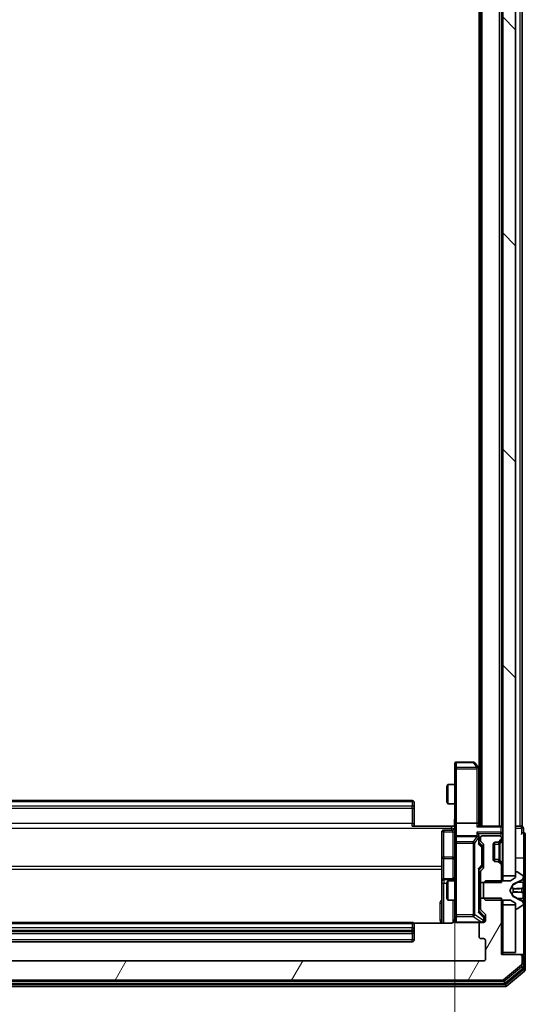
# Model space of a CAD drawing. Units: millimetres. Extents: x 0 to 9304, y 0 to 2108.
# Drawn here: x 507 to 586, y 1083 to 1237 of the extents above; entities that cross this region are included whole.
import ezdxf

# ---------------------------------------------------------------- set-up
doc = ezdxf.new("R2010")
doc.units = ezdxf.units.MM
doc.header["$LTSCALE"] = 0.666667
doc.layers.get('Defpoints').update_dxf_attribs({"lineweight": 25})
for name, color, linetype, lineweight in [('Dimension (ISO)', 7, 'Continuous', 18), ('Dimension (ISO) @ 1', 7, 'Continuous', 18), ('Visible (ISO)', 7, 'Continuous', 35), ('Visible Narrow (ISO)', 7, 'Continuous', 25)]:
    doc.layers.add(name, color=color, linetype=linetype, lineweight=lineweight)
doc.layers.add('Hatch (ISO)', color=1, linetype='Continuous', lineweight=18, true_color=0xff0000)
doc.styles.add('Note Text (TK)', font='MS PGothic.ttf')
doc.dimstyles.new('Default - Method 1b (TK)', dxfattribs={"dimscale": 0.666667, "dimtxt": 2.5, "dimasz": 2.5, "dimexe": 1, "dimexo": 1.5, "dimgap": 1, "dimtad": 1, "dimtoh": 1, "dimrnd": 1e-08, "dimdsep": 46, "dimtxsty": 'Note Text (TK)', "dimcen": 0.09, "dimdle": 5, "dimclrd": 100, "dimclre": 100, "dimclrt": 7, "dimadec": 1, "dimazin": 1, "dimtfac": 1, "dimtmove": 0, "dimatfit": 3, "dimfxl": 0, "dimtolj": 1, "dimlwd": -1, "dimlwe": -1, "dimarcsym": 0})

# ---------------------------------------------------------------- blocks, each defined once
blk = doc.blocks.new('*D34')
at = {"layer": 'Defpoints', "color": 0, "transparency": 16777216}
for p in [(464.16, 1111.5), (574.66, 1111.5), (574.66, 969)]:
    blk.add_point(p, dxfattribs=at)
at = {"layer": 'Dimension (ISO)', "color": 100, "transparency": 16777216}
for p, q in [((464.16, 1100.25), (464.16, 961.5)), ((574.66, 1100.25), (574.66, 961.5)), ((482.91, 969), (555.91, 969))]:
    blk.add_line(p, q, dxfattribs=at)
for points in [[(482.91, 972.12), (482.91, 965.87), (464.16, 969)], [(555.91, 972.12), (555.91, 965.87), (574.66, 969)]]:
    blk.add_solid(points, dxfattribs=at)
at = {"layer": 'Dimension (ISO)', "color": 7, "transparency": 16777216, "insert": (491.49, 985.87), "char_height": 18.75, "attachment_point": 4, "style": 'Note Text (TK)'}
blk.add_mtext('\\A1;110.5', dxfattribs=at)

msp = doc.modelspace()

# ---------------------------------------------------------------- hatches: boundary and pattern name
at = {"layer": 'Hatch (ISO)'}
h = msp.add_hatch(dxfattribs=at)
h.set_pattern_fill('ANSI31', color=256, scale=190.5, angle=90.0002105, style=0)
h.set_pattern_definition([(135.0002, (161.917, -60), (-16.83792, -16.83804), [])])
h.paths.add_polyline_path([(582.15551, 1103.37067), (584.15551, 1103.37067), (584.15551, 1498.87067), (582.15551, 1498.87067)])
h = msp.add_hatch(dxfattribs=at)
h.set_pattern_fill('ANSI31', color=256, scale=190.5, angle=14.9999778, style=0)
h.set_pattern_definition([(60, (161.917, -60), (-20.62223, 11.90626), [])])
edge = h.paths.add_edge_path()
edge.add_line((581.95551, 1099.89117), (578.65551, 1099.89117))
edge.add_line((578.65551, 1099.89117), (578.65551, 1098.29493))
edge.add_ellipse((578.95551, 1098.29493), major_axis=(0, -0.3), ratio=1, start_angle=270, end_angle=315)
edge.add_line((578.74338, 1098.0828), (579.36764, 1097.45854))
edge.add_ellipse((579.15551, 1097.2464), major_axis=(0.21213, -0.21213), ratio=1, start_angle=45, end_angle=90, ccw=False)
edge.add_line((579.45551, 1097.2464), (579.45551, 1096.42067))
edge.add_ellipse((579.15551, 1096.42067), major_axis=(0, -0.3), ratio=1, start_angle=0, end_angle=90, ccw=False)
edge.add_line((579.15551, 1096.12067), (578.75551, 1096.12067))
edge.add_ellipse((578.75551, 1095.82067), major_axis=(-0.3, 0), ratio=1, start_angle=270, end_angle=360)
edge.add_line((578.45551, 1095.82067), (578.45551, 1093.92067))
edge.add_ellipse((578.75551, 1093.92067), major_axis=(0, -0.3), ratio=1, start_angle=270, end_angle=360)
edge.add_line((578.75551, 1093.62067), (579.15551, 1093.62067))
edge.add_ellipse((579.15551, 1093.32067), major_axis=(0.3, 0), ratio=1, start_angle=0, end_angle=90, ccw=False)
edge.add_line((579.45551, 1093.32067), (579.45551, 1090.42067))
edge.add_ellipse((579.15551, 1090.42067), major_axis=(0, -0.3), ratio=1, start_angle=0, end_angle=90, ccw=False)
edge.add_line((579.15551, 1090.12067), (459.65551, 1090.12067))
edge.add_ellipse((459.65551, 1090.42067), major_axis=(-0.3, 0), ratio=1, start_angle=0, end_angle=90, ccw=False)
edge.add_line((459.35551, 1090.42067), (459.35551, 1093.32067))
edge.add_ellipse((459.65551, 1093.32067), major_axis=(0, 0.3), ratio=1, start_angle=0, end_angle=90, ccw=False)
edge.add_line((459.65551, 1093.62067), (460.05551, 1093.62067))
edge.add_ellipse((460.05551, 1093.92067), major_axis=(0.3, 0), ratio=1, start_angle=270, end_angle=360)
edge.add_line((460.35551, 1093.92067), (460.35551, 1095.82067))
edge.add_ellipse((460.05551, 1095.82067), major_axis=(0, 0.3), ratio=1, start_angle=270, end_angle=360)
edge.add_line((460.05551, 1096.12067), (459.65551, 1096.12067))
edge.add_ellipse((459.65551, 1096.42067), major_axis=(-0.3, 0), ratio=1, start_angle=0, end_angle=90, ccw=False)
edge.add_line((459.35551, 1096.42067), (459.35551, 1097.2464))
edge.add_ellipse((459.65551, 1097.2464), major_axis=(0, 0.3), ratio=1, start_angle=45, end_angle=90, ccw=False)
edge.add_line((459.44338, 1097.45854), (460.06764, 1098.0828))
edge.add_ellipse((459.85551, 1098.29493), major_axis=(0.21213, 0.21213), ratio=1, start_angle=270, end_angle=315)
edge.add_line((460.15551, 1098.29493), (460.15551, 1099.89117))
edge.add_line((460.15551, 1099.89117), (456.85551, 1099.89117))
edge.add_line((456.85551, 1099.89117), (456.85551, 1091.12067))
edge.add_line((456.85551, 1091.12067), (453.95551, 1091.12067))
edge.add_ellipse((453.95551, 1090.82067), major_axis=(-0.3, 0), ratio=1, start_angle=270, end_angle=360)
edge.add_line((453.65551, 1090.82067), (453.65551, 1089.76118))
edge.add_ellipse((453.95551, 1089.76118), major_axis=(0, -0.3), ratio=1, start_angle=270, end_angle=320.1944289)
edge.add_line((453.76346, 1089.53071), (456.57207, 1087.1902))
edge.add_ellipse((456.76413, 1087.42067), major_axis=(0.23047, -0.19206), ratio=1, start_angle=270, end_angle=309.8055711)
edge.add_line((456.76413, 1087.12067), (582.0469, 1087.12067))
edge.add_ellipse((582.0469, 1087.42067), major_axis=(0.3, 0), ratio=1, start_angle=270, end_angle=309.8055711)
edge.add_line((582.23895, 1087.1902), (585.04757, 1089.53071))
edge.add_ellipse((584.85551, 1089.76118), major_axis=(0.23047, 0.19206), ratio=1, start_angle=270, end_angle=320.1944289)
edge.add_line((585.15551, 1089.76118), (585.15551, 1090.82067))
edge.add_ellipse((584.85551, 1090.82067), major_axis=(0, 0.3), ratio=1, start_angle=270, end_angle=360)
edge.add_line((584.85551, 1091.12067), (581.95551, 1091.12067))
edge.add_line((581.95551, 1091.12067), (581.95551, 1099.89117))

# ---------------------------------------------------------------- linework, layer by layer
at = {"layer": 'Visible (ISO)'}
for p, q in [((582.15551, 1498.87067), (582.15551, 1103.37067)), ((584.15551, 1103.37067), (584.15551, 1498.87067)), ((578.65551, 1111.12067), (578.65551, 1491.12067)), ((581.95551, 1111.12067), (581.95551, 1491.12067)), ((578.45551, 1120.12067), (578.45551, 1482.12067)), ((585.15551, 1111.12067), (585.15551, 1298.74067)), ((574.65551, 1120.82067), (574.65551, 1120.05727)), ((577.55551, 1121.12067), (574.95551, 1121.12067)), ((578.34551, 1120.26733), (577.79551, 1121.00067)), ((578.10551, 1120.05727), (578.26112, 1120.21288)), ((578.65551, 1119.854), (578.34551, 1120.26733)), ((574.65551, 1120.05727), (574.65551, 1111.4964)), ((578.40551, 1111.4964), (578.40551, 1120.08733)), ((573.45551, 1117.31394), (573.60887, 1117.62067)), ((573.45551, 1114.92739), (573.45551, 1117.31394)), ((573.60887, 1117.62067), (573.60887, 1114.62067)), ((574.65551, 1117.62067), (573.60887, 1117.62067)), ((568.05551, 1115.12067), (470.75551, 1115.12067)), ((568.35551, 1114.82067), (568.35551, 1114.76209)), ((568.35551, 1114.05498), (568.35551, 1114.76209)), ((573.45551, 1114.92739), (573.60887, 1114.62067)), ((574.65551, 1114.62067), (573.60887, 1114.62067)), ((568.35551, 1114.05498), (568.35551, 1113.91356)), ((568.35551, 1111.53488), (568.35551, 1113.91356)), ((568.05551, 1111.12067), (574.15551, 1111.12067)), ((568.35551, 1111.53488), (568.35551, 1111.12067)), ((574.64777, 1111.12067), (574.15551, 1111.12067)), ((574.65551, 1109.32067), (574.65551, 1111.4964)), ((578.10551, 1111.62067), (574.95551, 1111.62067)), ((581.85551, 1111.12067), (578.31764, 1111.12067)), ((578.40551, 1111.12067), (578.40551, 1111.4964)), ((581.85551, 1111.12067), (581.95551, 1111.12067)), ((582.15551, 1111.12067), (581.95551, 1111.12067)), ((584.85551, 1111.12067), (584.15551, 1111.12067)), ((584.85551, 1111.12067), (585.15551, 1111.12067)), ((572.65551, 1110.21936), (572.65551, 1106.28971)), ((574.35551, 1110.51936), (572.95551, 1110.51936)), ((578.10551, 1109.62067), (574.95551, 1109.62067)), ((578.40551, 1109.32067), (578.40551, 1109.6964)), ((581.65551, 1109.62067), (578.95551, 1109.62067)), ((585.35551, 1110.12067), (585.35551, 1110.82067)), ((585.65551, 1106.12067), (585.65551, 1109.82067)), ((574.65551, 1109.32067), (574.65551, 1108.50245)), ((574.65551, 1108.50245), (574.65551, 1097.30608)), ((578.40551, 1108.44457), (578.40551, 1109.32067)), ((578.40551, 1108.62067), (578.81763, 1108.20855)), ((578.65551, 1109.32067), (578.65551, 1108.94493)), ((578.74338, 1108.7328), (579.06764, 1108.40854)), ((578.90551, 1107.85296), (578.90551, 1107.99637)), ((579.15551, 1108.1964), (579.15551, 1104.69493)), ((580.65551, 1105.92067), (580.65551, 1108.32067)), ((580.85551, 1105.63782), (580.85551, 1108.60351)), ((580.95551, 1108.62067), (581.33125, 1108.62067)), ((581.33125, 1108.62067), (581.53125, 1108.62067)), ((581.54338, 1108.70854), (581.86764, 1109.0328)), ((581.72293, 1108.68809), (581.74338, 1108.70854)), ((581.74338, 1108.70854), (582.06764, 1109.0328)), ((581.95551, 1109.24493), (581.95551, 1109.32067)), ((578.90551, 1105.03838), (578.90551, 1107.85296)), ((572.65551, 1106.28971), (572.65551, 1102.61519)), ((578.90551, 1104.89496), (578.90551, 1105.03838)), ((581.33125, 1105.62067), (580.95551, 1105.62067)), ((581.53125, 1105.62067), (581.33125, 1105.62067)), ((581.86764, 1105.20854), (581.54338, 1105.5328)), ((581.74338, 1105.5328), (581.72293, 1105.55324)), ((582.06764, 1105.20854), (581.74338, 1105.5328)), ((581.95551, 1102.35017), (581.95551, 1104.9964)), ((585.65551, 1090.82067), (585.65551, 1106.12067)), ((578.81763, 1104.68278), (578.40551, 1104.27067)), ((578.40551, 1097.79457), (578.40551, 1104.44676)), ((578.65551, 1103.9464), (578.65551, 1102.35017)), ((579.06764, 1104.4828), (578.74338, 1104.15854)), ((582.15551, 1103.37067), (584.15551, 1103.37067)), ((582.15551, 1102.62067), (582.15551, 1103.37067)), ((584.15551, 1103.92067), (584.15551, 1103.12067)), ((584.29622, 1104.02067), (584.25551, 1104.02067)), ((585.26451, 1103.42982), (584.40522, 1103.98836)), ((572.65551, 1102.61519), (572.65551, 1102.44362)), ((572.65551, 1102.44362), (572.65551, 1096.03085)), ((574.35551, 1102.91519), (572.95551, 1102.91519)), ((573.45551, 1102.31394), (573.60887, 1102.62067)), ((573.45551, 1099.92739), (573.45551, 1102.31394)), ((573.60887, 1102.62067), (573.60887, 1099.62067)), ((574.65551, 1102.62067), (573.60887, 1102.62067)), ((578.65551, 1102.62067), (578.40551, 1102.62067)), ((578.65551, 1102.35017), (581.95551, 1102.35017)), ((578.65551, 1099.89117), (578.65551, 1102.35017)), ((579.45551, 1102.62067), (579.15551, 1102.32067)), ((579.15551, 1102.32067), (579.15551, 1099.92067)), ((583.35551, 1102.62067), (579.45551, 1102.62067)), ((583.25551, 1101.12067), (583.7593, 1102.06815)), ((584.15551, 1103.12067), (583.35551, 1102.62067)), ((583.78122, 1102.08947), (585.07776, 1102.73284)), ((585.35551, 1103.18073), (585.35551, 1103.26213)), ((585.35551, 1103.14339), (585.35551, 1103.18073)), ((585.35551, 1102.36387), (585.35551, 1103.14339)), ((585.35551, 1102.36387), (585.35551, 1101.52472)), ((583.7593, 1100.17318), (583.25551, 1101.12067)), ((585.35551, 1101.51111), (585.35551, 1101.52472)), ((585.35551, 1100.73022), (585.35551, 1101.51111)), ((585.35551, 1100.71661), (585.35551, 1100.73022)), ((585.35551, 1100.71661), (585.35551, 1099.87747)), ((573.45551, 1099.92739), (573.60887, 1099.62067)), ((574.65551, 1099.62067), (573.60887, 1099.62067)), ((578.65551, 1099.62067), (578.40551, 1099.62067)), ((581.95551, 1099.89117), (578.65551, 1099.89117)), ((578.65551, 1099.89117), (578.65551, 1098.29493)), ((579.15551, 1099.92067), (579.45551, 1099.62067)), ((579.45551, 1099.62067), (583.35551, 1099.62067)), ((581.95551, 1091.12067), (581.95551, 1099.89117)), ((582.15551, 1098.87067), (582.15551, 1099.62067)), ((584.15551, 1098.87067), (582.15551, 1098.87067)), ((582.15551, 1098.87067), (582.15551, 1091.42067)), ((583.35551, 1099.62067), (584.15551, 1099.12067)), ((585.07776, 1099.50849), (583.78122, 1100.15187)), ((584.15551, 1099.12067), (584.15551, 1098.32067)), ((584.15551, 1091.42067), (584.15551, 1098.87067)), ((584.40522, 1098.25298), (585.26451, 1098.81152)), ((585.35551, 1099.09794), (585.35551, 1099.87747)), ((585.35551, 1099.0606), (585.35551, 1099.09794)), ((585.35551, 1098.9792), (585.35551, 1099.0606)), ((574.65551, 1097.30608), (574.65551, 1096.42067)), ((578.40551, 1097.97067), (579.11763, 1097.25855)), ((578.74338, 1098.0828), (579.36764, 1097.45854)), ((579.45551, 1097.2464), (579.45551, 1096.42067)), ((584.25551, 1098.22067), (584.29622, 1098.22067)), ((568.05551, 1096.12067), (470.75551, 1096.12067)), ((574.15551, 1096.03085), (568.26958, 1096.03085)), ((568.35551, 1095.82067), (568.35551, 1095.76209)), ((568.35551, 1095.05498), (568.35551, 1095.76209)), ((574.95551, 1096.12067), (578.75551, 1096.12067)), ((578.45551, 1095.82067), (578.45551, 1093.92067)), ((579.15551, 1096.12067), (578.75551, 1096.12067)), ((579.20551, 1096.90987), (579.20551, 1097.04637)), ((579.20551, 1096.42067), (579.20551, 1096.90987)), ((470.75551, 1094.42067), (568.05551, 1094.42067)), ((568.35551, 1095.05498), (568.35551, 1094.91356)), ((568.35551, 1094.72067), (568.35551, 1094.91356)), ((568.35551, 1093.42067), (568.35551, 1094.72067)), ((470.75551, 1093.12067), (568.05551, 1093.12067)), ((578.75551, 1093.62067), (579.15551, 1093.62067)), ((579.45551, 1093.32067), (579.45551, 1090.42067)), ((584.85551, 1091.12067), (581.95551, 1091.12067)), ((582.15551, 1091.12067), (582.15551, 1091.42067)), ((582.15551, 1091.42067), (584.15551, 1091.42067)), ((585.05551, 1091.12067), (584.85551, 1091.12067)), ((585.05551, 1091.12067), (585.35551, 1091.12067)), ((579.15551, 1090.12067), (459.65551, 1090.12067)), ((582.23895, 1087.1902), (585.04757, 1089.53071)), ((585.15551, 1089.76118), (585.15551, 1090.82067)), ((585.35551, 1089.16203), (585.35551, 1090.82067)), ((585.65551, 1088.76118), (585.65551, 1090.82067)), ((582.55793, 1086.6902), (585.24757, 1088.93157)), ((582.73895, 1086.1902), (585.54757, 1088.53071)), ((456.44515, 1086.62067), (582.36587, 1086.62067)), ((456.76413, 1087.12067), (582.0469, 1087.12067)), ((456.26413, 1086.12067), (582.5469, 1086.12067))]:
    msp.add_line(p, q, dxfattribs=at)
for centre, radius, start, end in [((574.95551, 1120.82067), 0.3, 90, 180), ((577.55551, 1120.82067), 0.3, 36.8698976, 90), ((578.10551, 1120.08733), 0.3, 23.4379842, 36.8698976), ((578.10551, 1120.08733), 0.3, 0, 23.4379842), ((568.05551, 1114.82067), 0.3, 0, 90), ((581.85551, 1110.82067), 0.3, 0, 90), ((585.05551, 1110.82067), 0.3, 0, 90), ((572.95551, 1110.21936), 0.3, 90, 180), ((574.35551, 1110.81936), 0.3, 270, 0), ((574.95551, 1109.32067), 0.3, 90, 180), ((578.10551, 1109.32067), 0.3, 58.7555453, 90), ((578.95551, 1109.32067), 0.3, 90, 180), ((581.65551, 1109.32067), 0.3, 0, 90), ((585.35551, 1109.82067), 0.3, 90, 180), ((585.35551, 1109.82067), 0.3, 0, 90), ((578.10551, 1109.32067), 0.3, 0, 23.4379847), ((578.95551, 1108.94493), 0.3, 180, 225), ((578.85551, 1108.1964), 0.3, 0, 45), ((580.95551, 1108.32067), 0.3, 90, 180), ((581.33125, 1108.92067), 0.3, 270, 315), ((581.53125, 1108.92067), 0.3, 270, 315), ((581.65551, 1109.24493), 0.3, 315, 0), ((581.85551, 1109.24493), 0.3, 315, 0), ((580.95551, 1105.92067), 0.3, 180, 270), ((581.33125, 1105.32067), 0.3, 45, 90), ((581.53125, 1105.32067), 0.3, 45, 90), ((581.65551, 1104.9964), 0.3, 0, 45), ((581.85551, 1104.9964), 0.3, 0, 45), ((578.95551, 1103.9464), 0.3, 135, 180), ((578.85551, 1104.69493), 0.3, 315, 0), ((584.25551, 1103.92067), 0.1, 90, 180), ((584.29622, 1103.82067), 0.2, 56.9761324, 90), ((585.15551, 1103.26213), 0.2, 0, 56.9761324), ((572.95551, 1102.61519), 0.3, 90, 180), ((574.35551, 1103.21519), 0.3, 270, 0), ((583.80344, 1102.04468), 0.05, 116.3917032, 152), ((584.85551, 1103.18073), 0.5, 296.3917032, 0), ((583.80344, 1100.19666), 0.05, 208, 243.6082968), ((584.85551, 1099.0606), 0.5, 0, 63.6082968), ((585.15551, 1098.9792), 0.2, 303.0238676, 0), ((578.95551, 1098.29493), 0.3, 180, 225), ((579.15551, 1097.2464), 0.3, 0, 45), ((584.25551, 1098.32067), 0.1, 180, 270), ((584.29622, 1098.42067), 0.2, 270, 303.0238676), ((568.05551, 1095.82067), 0.3, 0, 90), ((574.15551, 1096.62067), 0.5, 345.5244841, 0), ((574.95551, 1096.42067), 0.3, 180, 270), ((578.75551, 1095.82067), 0.3, 90, 180), ((578.90551, 1096.42067), 0.3, 270, 0), ((579.15551, 1096.42067), 0.3, 270, 0), ((568.05551, 1094.72067), 0.3, 270, 0), ((568.05551, 1093.42067), 0.3, 270, 0), ((578.75551, 1093.92067), 0.3, 180, 270), ((579.15551, 1093.32067), 0.3, 0, 90), ((584.85551, 1090.82067), 0.3, 0, 90), ((585.05551, 1090.82067), 0.3, 0, 90), ((585.35551, 1090.82067), 0.3, 0, 90), ((579.15551, 1090.42067), 0.3, 270, 0), ((584.85551, 1089.76118), 0.3, 309.8055711, 0), ((585.05551, 1089.16203), 0.3, 309.8055711, 0), ((585.35551, 1088.76118), 0.3, 309.8055711, 0), ((582.0469, 1087.42067), 0.3, 270, 309.8055711), ((582.36587, 1086.92067), 0.3, 270, 309.8055711), ((582.5469, 1086.42067), 0.3, 270, 309.8055711)]:
    msp.add_arc(centre, radius, start, end, dxfattribs=at)
for centre, major_axis, ratio, start_param, end_param in [((578.12806, 1120.05727), (0.48229, -0.24115), 0.37002441, 1.47901306, 1.753739894), ((574.95551, 1111.4964), (-0.3, 0), 0.414213562, 4.71238898, 6.283185307), ((578.10551, 1111.4964), (-0.3, 0), 0.414213562, 3.141592654, 4.71238898), ((578.10551, 1110.82067), (0.27716, 0.27716), 0.414213562, 0.392699082, 1.178097245), ((578.10551, 1109.9964), (-0.27716, 0.27716), 0.414213562, 4.319689899, 5.105088062), ((578.12806, 1109.32067), (0.48303, 0.25155), 0.33843751, 1.121615625, 1.396342459), ((578.10551, 1109.6964), (0, 0.42426), 0.707106781, 4.71238898, 5.497787144), ((578.10551, 1109.28844), (0.20444, 0.64874), 0.33843751, 4.818639154, 5.053070272), ((578.10551, 1108.34144), (-0.29583, -0.12456), 0.400410446, 2.331066929, 2.974568038), ((578.60551, 1107.99637), (0, 0.30004), 0.999850756, 4.71238898, 5.497861771), ((578.60551, 1104.89496), (0, -0.30004), 0.999850756, 0.785323536, 1.570796327), ((578.10551, 1104.5499), (-0.29583, 0.12456), 0.400410446, 3.308617269, 3.952118378), ((578.10551, 1097.69144), (-0.29583, -0.12456), 0.400410446, 2.331066929, 2.974568038), ((578.90551, 1097.04637), (0, 0.30004), 0.999850756, 4.71238898, 5.497861771)]:
    msp.add_ellipse(centre, major_axis=major_axis, ratio=ratio, start_param=start_param, end_param=end_param, dxfattribs=at)
for points, knots in [([(578.38076, 1120.20666), (578.37835, 1120.20762), (578.37578, 1120.20852), (578.35856, 1120.21377), (578.3392, 1120.2163), (578.30199, 1120.21672), (578.28112, 1120.21539), (578.26112, 1120.21288)], [0.38103121919, 0.38103121919, 0.38103121919, 0.38103121919, 0.38274190298, 0.38274190298, 0.39176165425, 0.39176165425, 0.39855363814, 0.39855363814, 0.39855363814, 0.39855363814]), ([(574.64371, 1111.12067), (574.63372, 1111.31391), (574.62736, 1111.50765), (574.63838, 1111.89519), (574.65551, 1112.08902), (574.65551, 1112.28321)], [0, 0, 0, 0, 0.0580507328, 0.0580507328, 0.1163089707, 0.1163089707, 0.1163089707, 0.1163089707]), ([(578.38076, 1109.43999), (578.37799, 1109.44624), (578.37515, 1109.45233), (578.35839, 1109.48483), (578.33691, 1109.51399), (578.29994, 1109.55013), (578.28025, 1109.5653), (578.26112, 1109.57716)], [0.25088675748, 0.25088675748, 0.25088675748, 0.25088675748, 0.25287796936, 0.25287796936, 0.26195841823, 0.26195841823, 0.26838803202, 0.26838803202, 0.26838803202, 0.26838803202]), ([(585.35551, 1103.14339), (585.35551, 1103.14246), (585.35551, 1103.14152), (585.3555, 1103.13992), (585.35549, 1103.13925), (585.35549, 1103.13858)], [-0.0003383294466, -0.0003383294466, -0.0003383294466, -0.0003383294466, 0, 0, 0.0002415179139, 0.0002415179139, 0.0002415179139, 0.0002415179139]), ([(585.3555, 1103.1382), (585.3555, 1103.1389), (585.3555, 1103.1396), (585.35551, 1103.14133), (585.35551, 1103.14236), (585.35551, 1103.14339)], [-0.0002305990761, -0.0002305990761, -0.0002305990761, -0.0002305990761, 0, 0, 0.0003383294466, 0.0003383294466, 0.0003383294466, 0.0003383294466]), ([(585.27252, 1101.42121), (585.32581, 1101.42324), (585.35507, 1101.46923), (585.35551, 1101.51025), (585.35551, 1101.51068), (585.35551, 1101.51111)], [0, 0, 0, 0, 0.03205597372, 0.03205597372, 0.03239430317, 0.03239430317, 0.03239430317, 0.03239430317]), ([(585.35551, 1101.51111), (585.35551, 1101.5109), (585.35551, 1101.51068), (585.35548, 1101.50851), (585.35531, 1101.50653), (585.355, 1101.50455)], [-0.032394303167, -0.032394303167, -0.032394303167, -0.032394303167, -0.032055973721, -0.032055973721, -0.028972758337, -0.028972758337, -0.028972758337, -0.028972758337]), ([(585.3555, 1100.73131), (585.3555, 1100.73138), (585.3555, 1100.73145), (585.3555, 1100.73182), (585.35549, 1100.73213), (585.35549, 1100.73244)], [-0.0000542496569, -0.0000542496569, -0.0000542496569, -0.0000542496569, 0, 0, 0.000241517914, 0.000241517914, 0.000241517914, 0.000241517914]), ([(585.3555, 1100.73131), (585.3555, 1100.73116), (585.3555, 1100.73102), (585.35551, 1100.73066), (585.35551, 1100.73044), (585.35551, 1100.73022)], [-0.0002305990761, -0.0002305990761, -0.0002305990761, -0.0002305990761, 0, 0, 0.0003383294466, 0.0003383294466, 0.0003383294466, 0.0003383294466]), ([(585.27252, 1099.36196), (585.32581, 1099.28059), (585.35507, 1099.1894), (585.35551, 1099.09981), (585.35551, 1099.09888), (585.35551, 1099.09794)], [0, 0, 0, 0, 0.03205597372, 0.03205597372, 0.03239430317, 0.03239430317, 0.03239430317, 0.03239430317]), ([(585.35551, 1099.09794), (585.35551, 1099.09897), (585.35551, 1099.1), (585.35548, 1099.11042), (585.35531, 1099.11983), (585.355, 1099.12925)], [-0.032394303167, -0.032394303167, -0.032394303167, -0.032394303167, -0.032055973721, -0.032055973721, -0.028972758337, -0.028972758337, -0.028972758337, -0.028972758337]), ([(574.63088, 1096.40111), (574.62646, 1096.38645), (574.62156, 1096.37228), (574.59197, 1096.29833), (574.54985, 1096.23234), (574.4612, 1096.13947), (574.39949, 1096.0955), (574.28644, 1096.04603), (574.21576, 1096.03085), (574.15551, 1096.03085)], [0.09053076683, 0.09053076683, 0.09053076683, 0.09053076683, 0.09485430726, 0.09485430726, 0.11442593183, 0.11442593183, 0.13336972638, 0.13336972638, 0.1514440253, 0.1514440253, 0.1514440253, 0.1514440253]), ([(574.95551, 1096.12067), (574.95551, 1096.12067), (574.94063, 1096.12067), (574.93168, 1096.12067), (574.93023, 1096.12067), (574.92943, 1096.12067), (574.92933, 1096.12067), (574.92917, 1096.12067), (574.92927, 1096.12067), (574.92881, 1096.12067), (574.92877, 1096.12067), (574.92829, 1096.12067), (574.92819, 1096.12067), (574.92793, 1096.12067), (574.92776, 1096.12067), (574.92735, 1096.12067), (574.9271, 1096.12067), (574.92582, 1096.12068), (574.92465, 1096.1207), (574.91474, 1096.1209), (574.90589, 1096.1215), (574.88205, 1096.12422), (574.86707, 1096.12715), (574.82182, 1096.13957), (574.7922, 1096.15298), (574.73814, 1096.18826), (574.71318, 1096.21092), (574.67377, 1096.26173), (574.6585, 1096.2902), (574.63754, 1096.34954), (574.63154, 1096.38115), (574.62959, 1096.4404), (574.63258, 1096.46868), (574.63965, 1096.49563)], [0, 0, 0, 0, 0.0528238464, 0.0528238464, 0.069062235, 0.069062235, 0.0721066912, 0.0721066912, 0.0743900786, 0.0743900786, 0.0748192614, 0.0748192614, 0.0749020819, 0.0749020819, 0.0749856443, 0.0749856443, 0.0750692414, 0.0750692414, 0.0754082949, 0.0754082949, 0.078055389, 0.078055389, 0.0826085071, 0.0826085071, 0.0921350133, 0.0921350133, 0.1019761324, 0.1019761324, 0.1114260842, 0.1114260842, 0.1208566635, 0.1208566635, 0.1292132044, 0.1292132044, 0.1292132044, 0.1292132044])]:
    msp.add_open_spline(points, degree=3, knots=knots, dxfattribs=at)
for points in [[(585.355, 1101.50455), (585.35205, 1101.48594), (585.33635, 1101.46727), (585.30987, 1101.46636)], [(585.355, 1099.12925), (585.35205, 1099.21782), (585.33635, 1099.30764), (585.30987, 1099.38828)]]:
    msp.add_open_spline(points, degree=3, dxfattribs=at)
at = {"layer": 'Visible Narrow (ISO)'}
for p, q in [((578.95551, 1111.12067), (578.95551, 1491.12067)), ((581.65551, 1111.12067), (581.65551, 1491.12067)), ((584.85551, 1111.12067), (584.85551, 1298.54567)), ((574.95551, 1121.12067), (574.95551, 1121.04002)), ((574.95551, 1121.04002), (577.55551, 1121.04002)), ((574.95551, 1120.27662), (574.95551, 1121.04002)), ((578.12806, 1120.27662), (574.95551, 1120.27662)), ((574.95551, 1120.27662), (574.95551, 1120.05727)), ((577.55551, 1121.12067), (577.55551, 1121.04002)), ((577.55551, 1121.04002), (578.12806, 1120.27662)), ((574.95551, 1120.05727), (574.65551, 1120.05727)), ((574.95551, 1120.05727), (578.10551, 1120.05727)), ((574.95551, 1111.62067), (574.95551, 1120.05727)), ((578.10551, 1120.05727), (578.10551, 1111.62067)), ((578.40551, 1119.97382), (578.65551, 1119.64049)), ((470.75551, 1114.97422), (568.05551, 1114.97422)), ((568.05551, 1114.26711), (470.75551, 1114.26711)), ((568.05551, 1114.97422), (568.05551, 1115.12067)), ((568.05551, 1114.97422), (568.05551, 1114.26711)), ((568.05551, 1113.91356), (568.05551, 1114.26711)), ((470.75551, 1113.91356), (568.05551, 1113.91356)), ((568.05551, 1113.91356), (568.05551, 1111.53488)), ((568.05551, 1113.91356), (568.35551, 1113.91356)), ((568.05551, 1111.53488), (470.75551, 1111.53488)), ((568.05551, 1111.12067), (568.05551, 1111.53488)), ((568.05551, 1111.53488), (568.35551, 1111.53488)), ((574.15551, 1110.82777), (574.15551, 1111.12067)), ((574.95551, 1109.62067), (574.95551, 1111.62067)), ((578.10551, 1111.62067), (578.10551, 1111.0328)), ((578.10551, 1111.0328), (581.85551, 1111.0328)), ((581.85551, 1111.0328), (581.85551, 1111.12067)), ((581.85551, 1111.0328), (581.85551, 1110.20854)), ((585.05551, 1110.82067), (585.05551, 1111.12067)), ((464.65551, 1110.82777), (574.15551, 1110.82777)), ((572.95551, 1110.51936), (572.95551, 1110.23244)), ((572.95551, 1110.23244), (574.35551, 1110.23244)), ((572.95551, 1106.3028), (572.95551, 1110.23244)), ((574.15551, 1110.82777), (574.15551, 1110.51936)), ((574.35551, 1110.23244), (574.35551, 1110.51936)), ((574.35551, 1110.23244), (574.35551, 1106.3028)), ((574.95551, 1109.62067), (574.95551, 1109.52532)), ((574.95551, 1108.70711), (574.95551, 1109.52532)), ((574.95551, 1109.52532), (578.12806, 1109.52532)), ((578.12806, 1109.52532), (577.55551, 1108.70711)), ((581.85551, 1110.20854), (578.10551, 1110.20854)), ((578.10551, 1110.20854), (578.10551, 1109.62067)), ((578.31764, 1109.9964), (581.85551, 1109.9964)), ((581.85551, 1109.9964), (581.85551, 1110.20854)), ((581.85551, 1109.9964), (581.85551, 1109.54427)), ((582.15551, 1109.9964), (581.85551, 1109.9964)), ((584.15551, 1110.82067), (585.05551, 1110.82067)), ((585.35551, 1110.82067), (585.05551, 1110.82067)), ((585.05551, 1110.82067), (585.05551, 1109.82067)), ((585.35551, 1110.12067), (585.35551, 1106.12067)), ((574.95551, 1108.50245), (574.65551, 1108.50245)), ((574.95551, 1108.70711), (574.95551, 1108.50245)), ((577.55551, 1108.70711), (574.95551, 1108.70711)), ((574.95551, 1108.50245), (577.55551, 1108.50245)), ((574.95551, 1097.30608), (574.95551, 1108.50245)), ((577.55551, 1108.50245), (577.55551, 1108.70711)), ((577.79551, 1108.50245), (577.55551, 1108.50245)), ((577.55551, 1108.50245), (577.55551, 1097.30608)), ((577.79551, 1108.50245), (578.34551, 1109.28844)), ((577.79551, 1097.30608), (577.79551, 1108.50245)), ((578.34551, 1109.28844), (578.34551, 1108.34144)), ((578.34551, 1108.34144), (578.84551, 1107.85296)), ((578.81763, 1108.06507), (578.40551, 1108.4677)), ((578.81763, 1108.20855), (578.81763, 1108.06507)), ((580.85551, 1108.32067), (581.53125, 1108.32067)), ((581.53125, 1108.62067), (581.5108, 1108.61044)), ((581.53125, 1108.62067), (581.53125, 1108.69706)), ((581.53125, 1108.32067), (581.74338, 1108.32067)), ((581.53125, 1108.32067), (581.53125, 1105.92067)), ((581.64338, 1108.80854), (581.74338, 1108.70854)), ((582.06764, 1108.82067), (581.72293, 1108.47596)), ((581.74338, 1105.92067), (581.74338, 1108.32067)), ((582.06764, 1109.0328), (581.94259, 1109.15785)), ((582.15551, 1109.24493), (581.95551, 1109.24493)), ((582.06764, 1108.82067), (582.06764, 1105.42067)), ((582.06764, 1108.82067), (582.15551, 1108.82067)), ((578.90551, 1107.85296), (578.84551, 1107.85296)), ((578.84551, 1107.85296), (578.84551, 1105.03838)), ((572.95551, 1106.3028), (572.95551, 1106.07758)), ((574.35551, 1106.3028), (572.95551, 1106.3028)), ((572.95551, 1102.91519), (572.95551, 1106.07758)), ((572.95551, 1106.07758), (574.35551, 1106.07758)), ((574.35551, 1106.07758), (574.35551, 1106.3028)), ((574.35551, 1106.07758), (574.35551, 1102.91519)), ((578.84551, 1105.03838), (578.34551, 1104.5499)), ((578.84551, 1105.03838), (578.90551, 1105.03838)), ((581.53125, 1105.92067), (580.85551, 1105.92067)), ((581.5108, 1105.63089), (581.53125, 1105.62067)), ((581.53125, 1105.92067), (581.74338, 1105.92067)), ((581.53125, 1105.54427), (581.53125, 1105.62067)), ((581.74338, 1105.5328), (581.64338, 1105.4328)), ((582.06764, 1105.42067), (581.72293, 1105.76538)), ((581.94259, 1105.08349), (582.06764, 1105.20854)), ((581.95551, 1104.9964), (582.15551, 1104.9964)), ((582.06764, 1105.42067), (582.15551, 1105.42067)), ((585.35551, 1106.12067), (584.15551, 1106.12067)), ((585.65551, 1106.12067), (585.35551, 1106.12067)), ((585.35551, 1106.12067), (585.35551, 1103.26213)), ((572.65551, 1104.84979), (466.15551, 1104.84979)), ((466.15551, 1104.44547), (572.65551, 1104.44547)), ((578.34551, 1104.5499), (578.34551, 1097.69144)), ((578.40551, 1104.42364), (578.81763, 1104.82626)), ((578.81763, 1104.82626), (578.81763, 1104.68278)), ((572.95551, 1102.91519), (572.95551, 1102.91491)), ((572.95551, 1102.74334), (572.95551, 1102.91491)), ((572.95551, 1102.91491), (574.35551, 1102.91491)), ((572.95551, 1102.74334), (572.95551, 1102.23149)), ((574.35551, 1102.74334), (572.95551, 1102.74334)), ((572.95551, 1102.23149), (573.45551, 1102.23149)), ((572.95551, 1096.03085), (572.95551, 1102.23149)), ((574.35551, 1102.91491), (574.35551, 1102.91519)), ((574.35551, 1102.91491), (574.35551, 1102.74334)), ((574.35551, 1102.62067), (574.35551, 1102.74334)), ((583.7593, 1102.06815), (583.7593, 1102.03696)), ((583.78122, 1102.05757), (583.78122, 1102.08947)), ((584.47955, 1102.36173), (585.09563, 1102.66363)), ((585.30987, 1102.363), (584.47955, 1102.36173)), ((585.07776, 1102.73284), (585.07776, 1102.70682)), ((585.30987, 1102.85305), (585.30987, 1102.363)), ((585.30987, 1101.47492), (585.30987, 1102.363)), ((583.7593, 1101.36177), (583.7593, 1100.87956)), ((583.78122, 1100.87414), (583.78122, 1101.36719)), ((585.30987, 1101.47492), (584.47955, 1101.40229)), ((585.09563, 1101.45092), (584.47955, 1101.40229)), ((584.47955, 1100.83905), (585.09563, 1100.79041)), ((585.30987, 1100.76642), (584.47955, 1100.83905)), ((585.07776, 1101.40914), (585.07776, 1100.8322)), ((585.30987, 1101.47492), (585.30987, 1101.46636)), ((585.30987, 1100.77497), (585.30987, 1100.76642)), ((585.30987, 1099.87834), (585.30987, 1100.76642)), ((572.35551, 1099.10581), (572.35551, 1096.47573)), ((574.35551, 1099.62067), (574.35551, 1096.07652)), ((583.7593, 1100.20437), (583.7593, 1100.17318)), ((583.78122, 1100.15187), (583.78122, 1100.18376)), ((585.09563, 1099.57771), (584.47955, 1099.87961)), ((585.30987, 1099.87834), (584.47955, 1099.87961)), ((585.07776, 1099.53451), (585.07776, 1099.50849)), ((585.30987, 1099.87834), (585.30987, 1099.38828)), ((585.35551, 1098.9792), (585.35551, 1091.12067)), ((574.65551, 1097.30608), (574.95551, 1097.30608)), ((574.95551, 1097.30608), (574.95551, 1097.03775)), ((577.55551, 1097.30608), (574.95551, 1097.30608)), ((577.55551, 1097.30608), (577.79551, 1097.30608)), ((577.55551, 1097.03775), (577.55551, 1097.30608)), ((579.12363, 1096.42067), (577.79551, 1097.30608)), ((578.34551, 1097.69144), (579.14551, 1096.90987)), ((579.11763, 1097.12199), (578.40551, 1097.8177)), ((579.11763, 1097.25855), (579.11763, 1097.12199)), ((470.75551, 1095.97422), (568.05551, 1095.97422)), ((568.05551, 1095.97422), (568.05551, 1096.12067)), ((568.05551, 1095.97422), (568.05551, 1095.26711)), ((574.95551, 1097.03775), (577.55551, 1097.03775)), ((574.95551, 1096.15234), (574.95551, 1097.03775)), ((574.95551, 1096.15234), (574.95551, 1096.12067)), ((578.88363, 1096.15234), (574.95551, 1096.15234)), ((577.55551, 1097.03775), (578.88363, 1096.15234)), ((578.88363, 1096.12067), (578.88363, 1096.15234)), ((579.14551, 1096.42067), (579.12363, 1096.42067)), ((579.20551, 1096.90987), (579.14551, 1096.90987)), ((579.14551, 1096.90987), (579.14551, 1096.42067)), ((579.14551, 1096.42067), (579.20551, 1096.42067)), ((568.05551, 1095.26711), (470.75551, 1095.26711)), ((470.75551, 1094.91356), (568.05551, 1094.91356)), ((568.05551, 1094.72067), (470.75551, 1094.72067)), ((568.05551, 1094.91356), (568.05551, 1095.26711)), ((568.05551, 1094.91356), (568.05551, 1094.72067)), ((568.35551, 1094.91356), (568.05551, 1094.91356)), ((568.05551, 1094.42067), (568.05551, 1094.72067)), ((568.35551, 1094.72067), (568.05551, 1094.72067)), ((568.05551, 1094.42067), (568.05551, 1093.42067)), ((568.05551, 1093.42067), (470.75551, 1093.42067)), ((568.05551, 1093.12067), (568.05551, 1093.42067)), ((568.35551, 1093.42067), (568.05551, 1093.42067)), ((585.05551, 1091.04427), (585.05551, 1091.12067)), ((585.05551, 1089.53757), (585.05551, 1089.16203)), ((585.35551, 1090.82067), (585.15551, 1090.82067)), ((585.05551, 1089.16203), (582.36587, 1086.92067)), ((585.35551, 1088.76118), (582.5469, 1086.42067)), ((585.35551, 1089.16203), (585.05551, 1089.16203)), ((585.05551, 1089.16203), (585.24757, 1088.93157)), ((585.35551, 1089.16203), (585.35551, 1088.76118)), ((585.65551, 1088.76118), (585.35551, 1088.76118)), ((585.35551, 1088.76118), (585.54757, 1088.53071)), ((582.36587, 1086.92067), (456.44515, 1086.92067)), ((582.55793, 1086.6902), (582.36587, 1086.92067)), ((582.36587, 1086.92067), (582.36587, 1086.62067)), ((582.5469, 1086.42067), (456.26413, 1086.42067)), ((582.73895, 1086.1902), (582.5469, 1086.42067)), ((582.5469, 1086.42067), (582.5469, 1086.12067))]:
    msp.add_line(p, q, dxfattribs=at)
for centre, radius, start, end in [((581.14338, 1108.32067), 0.6, 0, 15), ((578.60551, 1105.03838), 0.29998, 315, 0.0042765), ((581.14338, 1105.92067), 0.6, 345, 0)]:
    msp.add_arc(centre, radius, start, end, dxfattribs=at)
for centre, major_axis, ratio, start_param, end_param in [((574.95551, 1120.82067), (-0.3, 0), 0.73117683, 4.71238898, 6.283185307), ((574.95551, 1120.05727), (-0.3, 0), 0.73117683, 4.71238898, 6.283185307), ((577.55551, 1120.82067), (0.24, 0.18), 0.650925377, 0, 1.11663802), ((568.05551, 1114.76209), (0.3, 0), 0.707106781, 0, 1.570796327), ((568.05551, 1114.05498), (0.3, 0), 0.707106781, 0, 1.570796327), ((581.85551, 1110.82067), (0.3, 0), 0.707106781, 0, 1.570796327), ((572.95551, 1110.21936), (-0.3, 0), 0.043619387, 4.71238898, 6.283185307), ((574.15551, 1110.47422), (-0.5, 0), 0.707106781, 3.632088817, 4.71238898), ((574.35551, 1110.24553), (0.3, 0), 0.043619387, 4.71238898, 6.283185307), ((574.95551, 1109.32067), (-0.3, 0), 0.682187982, 4.71238898, 6.283185307), ((581.85551, 1109.9964), (0.3, 0), 0.707106781, 0, 1.570796327), ((574.95551, 1108.50245), (-0.3, 0), 0.682187982, 4.71238898, 6.283185307), ((577.55551, 1108.50245), (-0.2458, 0.172), 0.607313377, 3.99759411, 5.11423213), ((578.60551, 1107.85296), (0.3, 0), 0.999850756, 0, 0.785472791), ((578.60551, 1107.85296), (0.20965, 0.21459), 0.690167375, 5.305634967, 6.266302028), ((581.77977, 1108.32067), (-0.28896, 0.27513), 0.413861864, 6.13496537, 7.182162921), ((581.5108, 1108.90022), (0.21213, -0.21213), 0.935113127, 5.464268395, 6.283185307), ((581.5108, 1108.47596), (-0.28978, -0.07765), 0.250562807, 1.503758829, 2.322675741), ((580.93125, 1108.32067), (0.6, 0), 0.5, 0, 0.261799388), ((581.77977, 1108.32067), (-0.05425, 0.36885), 0.100172991, 0.074348718, 1.121546269), ((581.85551, 1108.3964), (0.23445, 0.64756), 0.109552401, 5.465756019, 6.51295357), ((572.95551, 1106.28971), (-0.3, 0), 0.043619387, 4.71238898, 6.283185307), ((572.95551, 1106.28971), (-0.3, 0), 0.707106781, 0, 1.570796327), ((574.35551, 1106.31588), (0.3, 0), 0.043619387, 4.71238898, 6.283185307), ((574.35551, 1105.86545), (0.3, 0), 0.707106781, 0, 1.570796327), ((578.60551, 1105.03838), (0.20965, -0.21459), 0.690167375, 0.016883279, 0.97755034), ((581.77977, 1105.92067), (-0.28896, -0.27513), 0.413861864, 5.384207694, 6.431405245), ((580.93125, 1105.92067), (0.6, 0), 0.5, 6.021385919, 6.283185307), ((581.5108, 1105.76538), (-0.28978, 0.07765), 0.250562807, 3.960509566, 4.779426479), ((581.5108, 1105.34111), (0.21213, 0.21213), 0.935113127, 0, 0.818916912), ((581.77977, 1105.92067), (0.05425, 0.36885), 0.100172991, 2.020046384, 3.067243935), ((581.85551, 1105.84493), (0.23445, -0.64756), 0.109552401, 6.053417044, 7.100614595), ((572.95551, 1102.61519), (-0.3, 0), 0.999048222, 4.71238898, 6.283185307), ((572.95551, 1102.44362), (-0.3, 0), 0.999048222, 4.71238898, 6.283185307), ((572.95551, 1102.44362), (-0.3, 0), 0.707106781, 0, 1.570796327), ((574.35551, 1103.21462), (0.3, 0), 0.999048222, 4.71238898, 6.283185307), ((574.35551, 1103.04305), (0.3, 0), 0.999048222, 4.71238898, 6.283185307), ((583.80344, 1102.01426), (-0.05, 0), 0.967081675, 5.173011091, 5.79449311), ((583.80344, 1102.01426), (-0.04522, 0.02134), 0.271953986, 4.935768944, 6.158720626), ((583.80344, 1102.01426), (-0.02373, 0.04401), 0.087041187, 5.054716178, 6.052327006), ((584.48391, 1102.36086), (-0.022, 0.0449), 0.070715291, 0.165758349, 1.5168043), ((585.09999, 1102.66276), (-0.022, 0.0449), 0.070717716, 0.161384368, 1.51680749), ((584.95136, 1103.05354), (-0.33678, -0.33133), 0.860549313, 1.201326584, 1.816582461), ((585.31423, 1102.85218), (-0.0418, 0.02744), 0.033412095, 0.093121552, 1.488303721), ((585.30551, 1102.36387), (0.05, 0), 0.017452406, 4.799655443, 6.283185307), ((583.80344, 1101.3558), (-0.02761, -0.04169), 0.870267506, 3.887757012, 5.110708694), ((583.80344, 1101.3558), (0.05, 0), 0.254466176, 2.031418438, 2.652900464), ((583.80344, 1100.88554), (-0.05, 0), 0.254466174, 0.48869219, 1.11017421), ((583.80344, 1100.88554), (0.02761, -0.04169), 0.870267506, 4.314069266, 5.537020948), ((583.80344, 1101.3558), (0.00494, 0.04976), 0.472825755, 0.389228384, 1.386839209), ((583.80344, 1100.88554), (0.00494, -0.04976), 0.47282576, 4.896346098, 5.893956926), ((584.48391, 1101.35248), (-0.00394, 0.04984), 0.438957931, 0.019351066, 1.370397017), ((584.48391, 1100.88885), (-0.00394, -0.04984), 0.438957931, 4.91278829, 6.263834241), ((585.09999, 1101.40112), (-0.00394, 0.04984), 0.438917454, 0.01935064, 1.374773761), ((585.09999, 1100.84021), (-0.00394, -0.04984), 0.438917454, 4.908411546, 6.263834667), ((584.95136, 1101.43149), (-0.44127, -0.03748), 0.017094902, 3.762619794, 4.377875671), ((584.95136, 1100.80984), (-0.44127, 0.03748), 0.017094902, 1.905309636, 2.520565513), ((585.31423, 1101.41656), (-0.00304, 0.04991), 0.835478355, 0.031643599, 1.426825767), ((585.31423, 1100.82477), (-0.00304, -0.04991), 0.835478355, 4.85635954, 6.251541708), ((585.30551, 1101.52472), (0.05, 0), 0.999847695, 4.799655443, 6.283185307), ((585.30551, 1100.71661), (0.05, 0), 0.999847695, 0, 1.483529864), ((572.35551, 1099.23336), (0.3, 0), 0.425142657, 4.71238898, 6.283185307), ((583.80344, 1100.22707), (-0.04522, -0.02134), 0.271953986, 0.124464681, 1.347416363), ((583.80344, 1100.22707), (0.05, 0), 0.967081675, 3.630284856, 4.251766882), ((583.80344, 1100.22707), (-0.02373, -0.04401), 0.087041192, 0.230858303, 1.228469129), ((584.48391, 1099.88048), (-0.022, -0.0449), 0.070715291, 4.766381007, 6.117426958), ((585.09999, 1099.57858), (-0.022, -0.0449), 0.070717716, 4.766377818, 6.121800939), ((584.95136, 1099.18779), (0.33678, -0.33133), 0.860549313, 1.325010193, 1.940266069), ((585.31423, 1099.38915), (-0.0418, -0.02744), 0.033412095, 4.794881586, 6.190063755), ((585.30551, 1099.87747), (0.05, 0), 0.017452406, 0, 1.483529864), ((574.95551, 1097.30608), (-0.3, 0), 0.894427191, 0, 1.570796327), ((577.55551, 1097.30608), (0.16641, 0.24962), 0.742781353, 3.873040035, 5.172179238), ((568.05551, 1095.76209), (0.3, 0), 0.707106781, 0, 1.570796327), ((572.35551, 1096.65109), (0.3, 0), 0.584541674, 4.71238898, 6.283185307), ((574.95551, 1096.42067), (-0.3, 0), 0.894427191, 0, 1.570796327), ((578.88363, 1096.42067), (0, -0.3), 0.8, 0, 1.570796327), ((578.88363, 1096.42067), (-0.16641, -0.24962), 0.742781353, 0.731447381, 2.030586584), ((578.90551, 1096.42067), (0, -0.3), 0.8, 0, 1.570796327), ((578.90551, 1096.90987), (0.3, 0), 0.999850756, 0, 0.785472791), ((578.90551, 1096.90987), (0.20965, 0.21459), 0.690167375, 5.305634967, 6.266302028), ((568.05551, 1095.05498), (0.3, 0), 0.707106781, 0, 1.570796327)]:
    msp.add_ellipse(centre, major_axis=major_axis, ratio=ratio, start_param=start_param, end_param=end_param, dxfattribs=at)
for points, knots in [([(574.64777, 1111.12067), (574.64434, 1111.22651), (574.63766, 1111.45221), (574.64235, 1111.86038), (574.65551, 1112.13253), (574.65551, 1112.28321)], [-0.1147938449, -0.1147938449, -0.1147938449, -0.1147938449, -0.0830987269, -0.0498592361, 0, 0, 0, 0]), ([(583.7593, 1102.03696), (583.71978, 1101.95293), (583.6459, 1101.78718), (583.61701, 1101.57588), (583.67485, 1101.43591), (583.72966, 1101.38225), (583.7593, 1101.36177)], [-0.1748660129, -0.1748660129, -0.1748660129, -0.1748660129, -0.1459953088, -0.1171246048, -0.0954715768, -0.0738185488, -0.0738185488, -0.0738185488, -0.0738185488]), ([(583.79909, 1101.40272), (583.76945, 1101.42133), (583.71464, 1101.47022), (583.6568, 1101.59741), (583.68569, 1101.79342), (583.75957, 1101.95104), (583.79909, 1102.03098)], [0.0738185488, 0.0738185488, 0.0738185488, 0.0738185488, 0.0954715768, 0.1171246048, 0.1459953088, 0.1748660129, 0.1748660129, 0.1748660129, 0.1748660129]), ([(583.7593, 1100.87956), (583.71978, 1100.85226), (583.6459, 1100.77524), (583.61701, 1100.59177), (583.67485, 1100.39168), (583.72966, 1100.26739), (583.7593, 1100.20437)], [-0.1748660129, -0.1748660129, -0.1748660129, -0.1748660129, -0.1459953088, -0.1171246048, -0.0954715768, -0.0738185488, -0.0738185488, -0.0738185488, -0.0738185488]), ([(583.79909, 1100.21036), (583.76945, 1100.27031), (583.71464, 1100.38841), (583.6568, 1100.57625), (583.68569, 1100.74386), (583.75957, 1100.8138), (583.79909, 1100.83862)], [0.0738185488, 0.0738185488, 0.0738185488, 0.0738185488, 0.0954715768, 0.1171246048, 0.1459953088, 0.1748660129, 0.1748660129, 0.1748660129, 0.1748660129]), ([(572.65551, 1099.62214), (572.60703, 1099.5939), (572.43708, 1099.45991), (572.35551, 1099.25572), (572.35551, 1099.10581)], [-0.0659035173, -0.0659035173, -0.0659035173, -0.0659035173, -0.04878206174, 0, 0, 0, 0]), ([(572.35551, 1096.47573), (572.35551, 1096.34523), (572.44113, 1096.17351), (572.60962, 1096.06898), (572.65551, 1096.04753)], [-0.09474831971, -0.09474831971, -0.09474831971, -0.09474831971, -0.04737415985, -0.03145809092, -0.03145809092, -0.03145809092, -0.03145809092]), ([(574.65551, 1096.42067), (574.65551, 1096.44761), (574.64365, 1096.48512), (574.63972, 1096.49561), (574.63967, 1096.49568)], [0, 0, 0, 0, 0.04985923611, 0.07488288198, 0.07488288198, 0.07488288198, 0.07488288198])]:
    msp.add_open_spline(points, degree=3, knots=knots, dxfattribs=at)
for points in [[(584.46168, 1102.40489), (584.23338, 1102.29298), (584.00468, 1102.17872), (583.78122, 1102.05757)], [(583.79909, 1102.03098), (584.02255, 1102.14625), (584.25124, 1102.25526), (584.47955, 1102.36173)], [(585.07776, 1102.70682), (584.8724, 1102.60618), (584.66704, 1102.50554), (584.46168, 1102.40489)], [(585.27252, 1102.87937), (585.22435, 1102.80581), (585.15643, 1102.74539), (585.07776, 1102.70682)], [(585.35549, 1103.13858), (585.35463, 1103.05056), (585.3254, 1102.96013), (585.27252, 1102.87937)], [(585.30987, 1102.85305), (585.33896, 1102.94164), (585.35504, 1103.04129), (585.3555, 1103.1382)], [(583.78122, 1101.36719), (584.00468, 1101.34257), (584.23338, 1101.34279), (584.46168, 1101.36071)], [(584.46168, 1100.88062), (584.23338, 1100.89855), (584.00468, 1100.89877), (583.78122, 1100.87414)], [(584.47955, 1101.40229), (584.25124, 1101.38417), (584.02255, 1101.3824), (583.79909, 1101.40272)], [(583.79909, 1100.83862), (584.02255, 1100.85894), (584.25124, 1100.85717), (584.47955, 1100.83905)], [(584.46168, 1101.36071), (584.66704, 1101.37684), (584.8724, 1101.39298), (585.07776, 1101.40914)], [(585.07776, 1100.8322), (584.8724, 1100.84835), (584.66704, 1100.8645), (584.46168, 1100.88062)], [(585.07776, 1101.40914), (585.15643, 1101.41524), (585.22435, 1101.41937), (585.27252, 1101.42121)], [(585.27252, 1100.82013), (585.22435, 1100.82197), (585.15643, 1100.82609), (585.07776, 1100.8322)], [(585.35549, 1100.73244), (585.35463, 1100.7728), (585.3254, 1100.81811), (585.27252, 1100.82013)], [(585.30987, 1100.77497), (585.33896, 1100.77397), (585.35504, 1100.75155), (585.3555, 1100.73131)], [(583.78122, 1100.18376), (584.00468, 1100.06262), (584.23338, 1099.94835), (584.46168, 1099.83645)], [(584.47955, 1099.87961), (584.25124, 1099.98608), (584.02255, 1100.09508), (583.79909, 1100.21036)], [(584.46168, 1099.83645), (584.66704, 1099.73579), (584.8724, 1099.63515), (585.07776, 1099.53451)], [(585.07776, 1099.53451), (585.15643, 1099.49594), (585.22435, 1099.43552), (585.27252, 1099.36196)]]:
    msp.add_open_spline(points, degree=3, dxfattribs=at)

# ---------------------------------------------------------------- dimensions: what is measured, and where the dimension line sits
at = {"layer": 'Dimension (ISO) @ 1', "color": 100, "true_color": 0x00ff3f}
dim = msp.add_linear_dim(base=(574.65551, 968.9964), p1=(464.15551, 1111.4964), p2=(574.65551, 1111.4964), dimstyle='Default - Method 1b (TK)', override={"dimscale": 1, "dimtxt": 18.75, "dimasz": 18.75, "dimexe": 7.5, "dimexo": 11.25, "dimgap": 7.5, "dimdec": 2, "dimcen": 0.675, "dimtol": 0, "dimlim": 0, "dimtp": 0, "dimtm": 0, "dimtdec": 2, "dimtix": 0, "dimtofl": 0, "dimtmove": 0, "dimatfit": 1}, dxfattribs=at)
dim.commit()
dim.dimension.update_dxf_attribs({"geometry": '*D34', "text_midpoint": (519.40551, 968.9964), "dimtype": 128})

doc.saveas('drawing.dxf')
